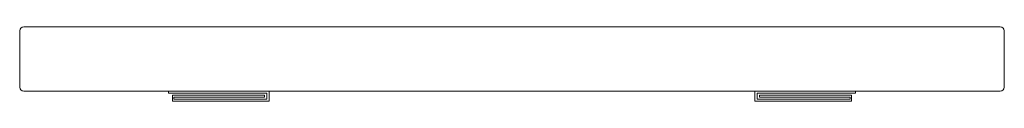
# Model space of a CAD drawing. Units: millimetres. Extents: x -1 to 1990, y -490 to 1000.
import ezdxf

# ---------------------------------------------------------------- set-up
doc = ezdxf.new("R2010")
doc.units = ezdxf.units.MM

# ---------------------------------------------------------------- blocks, each defined once
blk = doc.blocks.new('LEFT_2D_FLR3P')
at = {"lineweight": 0, "extrusion": (-2.22045e-16, 1, -2.22045e-16)}
for p, q in [((1502, 0), (1988, 0)), ((1500, -30), (1500, -2)), ((1990, -30), (1990, -2)), ((1988, -32), (1502, -32)), ((1574, -32), (1574, -32.98)), ((1574, -32.98), (1622.98, -32.98)), ((1621.78, -33.98), (1576, -33.98)), ((1576, -33.98), (1576, -37)), ((1621.78, -34.98), (1621.78, -33.98)), ((1622.98, -32.98), (1622.98, -35.98)), ((1624.2, -32), (1624.2, -37)), ((1865.8, -32), (1865.8, -37)), ((1867.02, -35.98), (1867.02, -32.98)), ((1916, -32.98), (1867.02, -32.98)), ((1914, -33.98), (1868.22, -33.98)), ((1868.22, -33.98), (1868.22, -34.98)), ((1914, -33.98), (1914, -37)), ((1916, -32), (1916, -32.98)), ((1624.2, -37), (1576, -37)), ((1576.78, -35.98), (1576.78, -34.98)), ((1576.78, -34.98), (1621.78, -34.98)), ((1622.98, -35.98), (1576.78, -35.98)), ((1914, -37), (1865.8, -37)), ((1913.22, -35.98), (1867.02, -35.98)), ((1868.22, -34.98), (1913.22, -34.98)), ((1913.22, -34.98), (1913.22, -35.98))]:
    blk.add_line(p, q, dxfattribs=at)
at = {"lineweight": 0}
for centre, start, end in [((1988, -2), 0, 90), ((1502, -2), 90, 180), ((1988, -30), 270, 0)]:
    blk.add_arc(centre, 2, start, end, dxfattribs=at)
at = {"lineweight": 0, "extrusion": (4.93038e-32, -2.22045e-16, -1)}
blk.add_arc((-1502, -30), 2, 270, 0, dxfattribs=at)

msp = doc.modelspace()

# ---------------------------------------------------------------- block references
msp.add_blockref('LEFT_2D_FLR3P', (0, 0))

doc.saveas('drawing.dxf')
